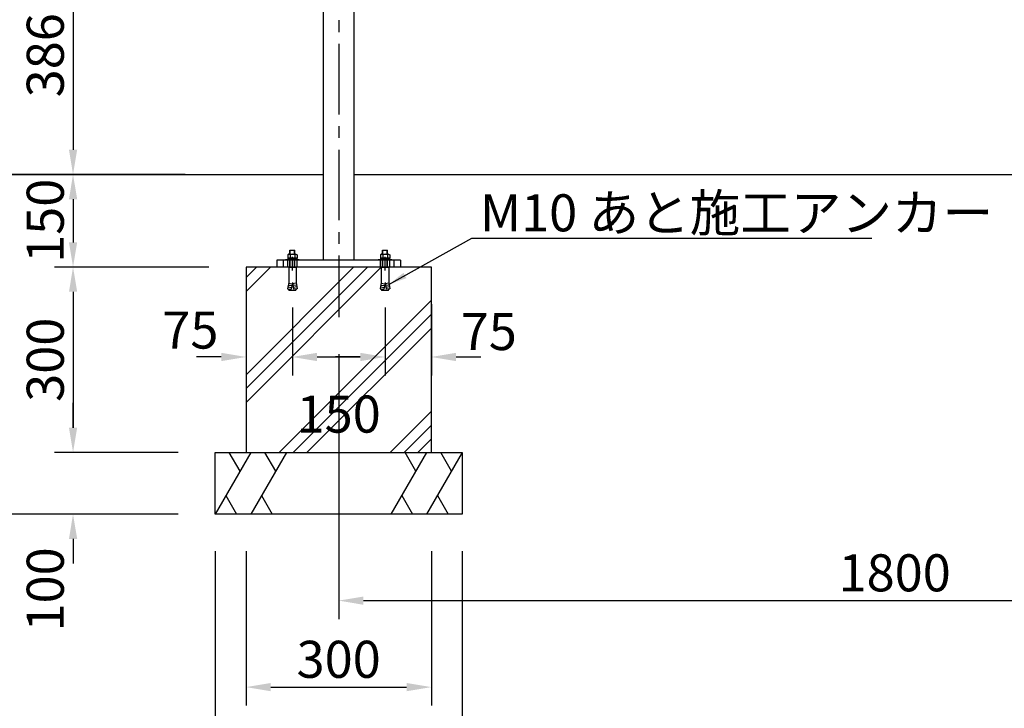
# Model space of a CAD drawing. Extents: x 0 to 8400, y 0 to 5940.
# Drawn here: x 1610 to 3203, y 1121 to 2236 of the extents above; entities that cross this region are included whole.
import ezdxf

# ---------------------------------------------------------------- set-up
doc = ezdxf.new("R2010")
doc.units = 0
doc.header["$LTSCALE"] = 6
doc.linetypes.add('CENTER2', pattern=[28.575, 19.05, -3.175, 3.175, -3.175])
doc.linetypes.add('HIDDEN2', pattern=[4.7625, 3.175, -1.5875])
doc.layers.get('DEFPOINTS').update_dxf_attribs({"linetype": 'CONTINUOUS'})
for name, color, linetype in [('P001', 131, 'CONTINUOUS'), ('P019', 71, 'CONTINUOUS'), ('P020', 121, 'CONTINUOUS'), ('P901', 135, 'CONTINUOUS'), ('P919', 75, 'CONTINUOUS'), ('P920', 125, 'CONTINUOUS'), ('P_1CENTER', 2, 'CONTINUOUS'), ('P_2DIM', 6, 'CONTINUOUS'), ('P_3TEXT', 60, 'CONTINUOUS'), ('P_5DRAWFRAME', 104, 'CONTINUOUS'), ('P_7THICK', 7, 'CONTINUOUS')]:
    doc.layers.add(name, color=color, linetype=linetype)
doc.styles.get("Standard").update_dxf_attribs({"font": 'simplex.shx', "bigfont": 'bigfont.shx'})
doc.dimstyles.new('STANDARD$0', dxfattribs={"dimtxt": 3, "dimasz": 2, "dimexe": 1.5, "dimexo": 3, "dimgap": 0.75, "dimtad": 1, "dimdec": 1, "dimdsep": 46, "dimtxsty": 'STANDARD', "dimsah": 1, "dimcen": 0, "dimclrt": 230, "dimadec": 0, "dimazin": 0, "dimtfac": 0.6, "dimtdec": 1, "dimtofl": 0, "dimtmove": 2, "dimatfit": 3, "dimfxl": 1, "dimtolj": 1, "dimarcsym": 0})
doc.dimstyles.new('STANDARD$7', dxfattribs={"dimtxt": 3, "dimasz": 2, "dimexe": 1.5, "dimexo": 3, "dimgap": 0.75, "dimtad": 1, "dimdec": 1, "dimdsep": 46, "dimtxsty": 'STANDARD', "dimsah": 1, "dimcen": 0, "dimclrt": 230, "dimadec": 0, "dimazin": 0, "dimtfac": 0.6, "dimtdec": 1, "dimtofl": 0, "dimtmove": 0, "dimatfit": 3, "dimfxl": 1, "dimtolj": 1, "dimarcsym": 0})

# ---------------------------------------------------------------- blocks, each defined once
blk = doc.blocks.new('*D9')
at = {"layer": 'DEFPOINTS', "color": 0}
for p in [(1937.3, 1985.8), (1555.9, 1435.8), (1925.9, 1435.8)]:
    blk.add_point(p, dxfattribs=at)
at = {"layer": 'P_2DIM', "color": 0, "lineweight": -2}
for p, q in [((1877.3, 1985.8), (1525.9, 1985.8)), ((1555.9, 1945.8), (1555.9, 1475.8)), ((1865.9, 1435.8), (1525.9, 1435.8))]:
    blk.add_line(p, q, dxfattribs=at)
at = {"layer": 'P_2DIM', "color": 0}
for points in [[(1549.3, 1945.8), (1562.6, 1945.8), (1555.9, 1985.8)], [(1549.3, 1475.8), (1562.6, 1475.8), (1555.9, 1435.8)]]:
    blk.add_solid(points, dxfattribs=at)
at = {"layer": 'P_2DIM', "color": 230, "insert": (1510.9, 1710.8), "char_height": 60, "attachment_point": 5, "rotation": 90}
blk.add_mtext('\\A1;550', dxfattribs=at)
blk = doc.blocks.new('*D10')
at = {"layer": 'DEFPOINTS', "color": 0}
for p in [(2125.9, 2831.3), (1555.9, 1985.8), (1937.3, 1985.8)]:
    blk.add_point(p, dxfattribs=at)
at = {"layer": 'P_2DIM', "color": 0, "lineweight": -2}
for p, q in [((2065.9, 2831.3), (1525.9, 2831.3)), ((1555.9, 2791.3), (1555.9, 2025.8)), ((1877.3, 1985.8), (1525.9, 1985.8))]:
    blk.add_line(p, q, dxfattribs=at)
at = {"layer": 'P_2DIM', "color": 0}
for points in [[(1549.3, 2791.3), (1562.6, 2791.3), (1555.9, 2831.3)], [(1549.3, 2025.8), (1562.6, 2025.8), (1555.9, 1985.8)]]:
    blk.add_solid(points, dxfattribs=at)
at = {"layer": 'P_2DIM', "color": 230, "insert": (1510.9, 2408.5), "char_height": 60, "attachment_point": 5, "rotation": 90}
blk.add_mtext('\\A1;845', dxfattribs=at)
blk = doc.blocks.new('*D11')
at = {"layer": 'DEFPOINTS', "color": 0}
for p in [(1925.9, 1435.8), (2325.9, 1435.8), (2325.9, 1015.8)]:
    blk.add_point(p, dxfattribs=at)
at = {"layer": 'P_2DIM', "color": 0, "lineweight": -2}
for p, q in [((1925.9, 1375.8), (1925.9, 985.8)), ((2325.9, 1375.8), (2325.9, 985.8)), ((1965.9, 1015.8), (2285.9, 1015.8))]:
    blk.add_line(p, q, dxfattribs=at)
at = {"layer": 'P_2DIM', "color": 0}
for points in [[(1965.9, 1022.4), (1965.9, 1009.1), (1925.9, 1015.8)], [(2285.9, 1022.4), (2285.9, 1009.1), (2325.9, 1015.8)]]:
    blk.add_solid(points, dxfattribs=at)
at = {"layer": 'P_2DIM', "color": 230, "insert": (2125.9, 1060.8), "char_height": 60, "attachment_point": 5}
blk.add_mtext('\\A1;400', dxfattribs=at)
blk = doc.blocks.new('*D12')
at = {"layer": 'DEFPOINTS', "color": 0}
for p in [(2125.9, 1755), (3925.9, 1755), (3925.9, 1295.8)]:
    blk.add_point(p, dxfattribs=at)
at = {"layer": 'P_2DIM', "color": 0, "lineweight": -2}
for p, q in [((2125.9, 1695), (2125.9, 1265.8)), ((3925.9, 1695), (3925.9, 1265.8)), ((2165.9, 1295.8), (3885.9, 1295.8))]:
    blk.add_line(p, q, dxfattribs=at)
at = {"layer": 'P_2DIM', "color": 0}
for points in [[(2165.9, 1302.4), (2165.9, 1289.1), (2125.9, 1295.8)], [(3885.9, 1302.4), (3885.9, 1289.1), (3925.9, 1295.8)]]:
    blk.add_solid(points, dxfattribs=at)
at = {"layer": 'P_2DIM', "color": 230, "insert": (3025.9, 1340.8), "char_height": 60, "attachment_point": 5}
blk.add_mtext('\\A1;1800', dxfattribs=at)
blk = doc.blocks.new('*D13')
at = {"layer": 'DEFPOINTS', "color": 0}
for p in [(2097.4, 2371.8), (1695.9, 1985.8), (1937.3, 1985.8)]:
    blk.add_point(p, dxfattribs=at)
at = {"layer": 'P_2DIM', "color": 0, "lineweight": -2}
for p, q in [((2037.4, 2371.8), (1665.9, 2371.8)), ((1695.9, 2331.8), (1695.9, 2025.8)), ((1877.3, 1985.8), (1665.9, 1985.8))]:
    blk.add_line(p, q, dxfattribs=at)
at = {"layer": 'P_2DIM', "color": 0}
for points in [[(1689.3, 2331.8), (1702.6, 2331.8), (1695.9, 2371.8)], [(1689.3, 2025.8), (1702.6, 2025.8), (1695.9, 1985.8)]]:
    blk.add_solid(points, dxfattribs=at)
at = {"layer": 'P_2DIM', "color": 230, "insert": (1650.9, 2178.8), "char_height": 60, "attachment_point": 5, "rotation": 90}
blk.add_mtext('\\A1;386', dxfattribs=at)
blk = doc.blocks.new('*D14')
at = {"layer": 'DEFPOINTS', "color": 0}
for p in [(1975.9, 1435.8), (2275.9, 1435.8), (2275.9, 1155.8)]:
    blk.add_point(p, dxfattribs=at)
at = {"layer": 'P_2DIM', "color": 0, "lineweight": -2}
for p, q in [((1975.9, 1375.8), (1975.9, 1125.8)), ((2275.9, 1375.8), (2275.9, 1125.8)), ((2015.9, 1155.8), (2235.9, 1155.8))]:
    blk.add_line(p, q, dxfattribs=at)
at = {"layer": 'P_2DIM', "color": 0}
for points in [[(2015.9, 1162.4), (2015.9, 1149.1), (1975.9, 1155.8)], [(2235.9, 1162.4), (2235.9, 1149.1), (2275.9, 1155.8)]]:
    blk.add_solid(points, dxfattribs=at)
at = {"layer": 'P_2DIM', "color": 230, "insert": (2125.9, 1200.8), "char_height": 60, "attachment_point": 5}
blk.add_mtext('\\A1;300', dxfattribs=at)
blk = doc.blocks.new('*D15')
at = {"layer": 'DEFPOINTS', "color": 0}
for p in [(2275.9, 1835.8), (2200.9, 1770.3), (2275.9, 1690.3)]:
    blk.add_point(p, dxfattribs=at)
at = {"layer": 'P_2DIM', "color": 0, "lineweight": -2}
for p, q in [((2275.9, 1775.8), (2275.9, 1660.3)), ((2200.9, 1710.3), (2200.9, 1660.3)), ((2160.9, 1690.3), (2120.9, 1690.3)), ((2315.9, 1690.3), (2355.9, 1690.3))]:
    blk.add_line(p, q, dxfattribs=at)
at = {"layer": 'P_2DIM', "color": 0}
for points in [[(2160.9, 1697), (2160.9, 1683.6), (2200.9, 1690.3)], [(2315.9, 1697), (2315.9, 1683.6), (2275.9, 1690.3)]]:
    blk.add_solid(points, dxfattribs=at)
at = {"layer": 'P_2DIM', "color": 230, "insert": (2368.9, 1731.5), "char_height": 60, "attachment_point": 5}
blk.add_mtext('\\A1;75', dxfattribs=at)
blk = doc.blocks.new('*D16')
at = {"layer": 'DEFPOINTS', "color": 0}
for p in [(1975.9, 1835.8), (1695.9, 1535.8), (1925.9, 1535.8)]:
    blk.add_point(p, dxfattribs=at)
at = {"layer": 'P_2DIM', "color": 0, "lineweight": -2}
for p, q in [((1915.9, 1835.8), (1665.9, 1835.8)), ((1695.9, 1795.8), (1695.9, 1575.8)), ((1865.9, 1535.8), (1665.9, 1535.8))]:
    blk.add_line(p, q, dxfattribs=at)
at = {"layer": 'P_2DIM', "color": 0}
for points in [[(1689.3, 1795.8), (1702.6, 1795.8), (1695.9, 1835.8)], [(1689.3, 1575.8), (1702.6, 1575.8), (1695.9, 1535.8)]]:
    blk.add_solid(points, dxfattribs=at)
at = {"layer": 'P_2DIM', "color": 230, "insert": (1650.9, 1685.8), "char_height": 60, "attachment_point": 5, "rotation": 90}
blk.add_mtext('\\A1;300', dxfattribs=at)
blk = doc.blocks.new('*D17')
at = {"layer": 'DEFPOINTS', "color": 0}
for p in [(1925.9, 1535.8), (1695.9, 1435.8), (1925.9, 1435.8)]:
    blk.add_point(p, dxfattribs=at)
at = {"layer": 'P_2DIM', "color": 0, "lineweight": -2}
for p, q in [((1695.9, 1575.8), (1695.9, 1615.8)), ((1865.9, 1535.8), (1665.9, 1535.8)), ((1865.9, 1435.8), (1665.9, 1435.8)), ((1695.9, 1395.8), (1695.9, 1355.8))]:
    blk.add_line(p, q, dxfattribs=at)
at = {"layer": 'P_2DIM', "color": 0}
for points in [[(1689.3, 1575.8), (1702.6, 1575.8), (1695.9, 1535.8)], [(1689.3, 1395.8), (1702.6, 1395.8), (1695.9, 1435.8)]]:
    blk.add_solid(points, dxfattribs=at)
at = {"layer": 'P_2DIM', "color": 230, "insert": (1650.9, 1314), "char_height": 60, "attachment_point": 5, "rotation": 90}
blk.add_mtext('\\A1;100', dxfattribs=at)
blk = doc.blocks.new('*D18')
at = {"layer": 'DEFPOINTS', "color": 0}
for p in [(2050.9, 1830.3), (2200.9, 1830.3), (2200.9, 1690.3)]:
    blk.add_point(p, dxfattribs=at)
at = {"layer": 'P_2DIM', "color": 0, "lineweight": -2}
for p, q in [((2050.9, 1770.3), (2050.9, 1660.3)), ((2200.9, 1770.3), (2200.9, 1660.3)), ((2090.9, 1690.3), (2160.9, 1690.3))]:
    blk.add_line(p, q, dxfattribs=at)
at = {"layer": 'P_2DIM', "color": 0}
for points in [[(2090.9, 1697), (2090.9, 1683.6), (2050.9, 1690.3)], [(2160.9, 1697), (2160.9, 1683.6), (2200.9, 1690.3)]]:
    blk.add_solid(points, dxfattribs=at)
at = {"layer": 'P_2DIM', "color": 230, "insert": (2125.9, 1597.8), "char_height": 60, "attachment_point": 5}
blk.add_mtext('\\A1;150', dxfattribs=at)
blk = doc.blocks.new('*D19')
at = {"layer": 'DEFPOINTS', "color": 0}
for p in [(1937.3, 1985.8), (1695.9, 1835.8), (1975.9, 1835.8)]:
    blk.add_point(p, dxfattribs=at)
at = {"layer": 'P_2DIM', "color": 0, "lineweight": -2}
for p, q in [((1877.3, 1985.8), (1665.9, 1985.8)), ((1695.9, 1945.8), (1695.9, 1875.8)), ((1915.9, 1835.8), (1665.9, 1835.8))]:
    blk.add_line(p, q, dxfattribs=at)
at = {"layer": 'P_2DIM', "color": 0}
for points in [[(1689.3, 1945.8), (1702.6, 1945.8), (1695.9, 1985.8)], [(1689.3, 1875.8), (1702.6, 1875.8), (1695.9, 1835.8)]]:
    blk.add_solid(points, dxfattribs=at)
at = {"layer": 'P_2DIM', "color": 230, "insert": (1650.9, 1910.8), "char_height": 60, "attachment_point": 5, "rotation": 90}
blk.add_mtext('\\A1;150', dxfattribs=at)
blk = doc.blocks.new('*D20')
at = {"layer": 'DEFPOINTS', "color": 0}
for p in [(1975.9, 1835.8), (2050.9, 1770.3), (2050.9, 1690.3)]:
    blk.add_point(p, dxfattribs=at)
at = {"layer": 'P_2DIM', "color": 0, "lineweight": -2}
for p, q in [((1975.9, 1775.8), (1975.9, 1660.3)), ((2050.9, 1710.3), (2050.9, 1660.3)), ((1935.9, 1690.3), (1895.9, 1690.3)), ((2090.9, 1690.3), (2130.9, 1690.3))]:
    blk.add_line(p, q, dxfattribs=at)
at = {"layer": 'P_2DIM', "color": 0}
for points in [[(1935.9, 1697), (1935.9, 1683.6), (1975.9, 1690.3)], [(2090.9, 1697), (2090.9, 1683.6), (2050.9, 1690.3)]]:
    blk.add_solid(points, dxfattribs=at)
at = {"layer": 'P_2DIM', "color": 230, "insert": (1885.8, 1733.9), "char_height": 60, "attachment_point": 5}
blk.add_mtext('\\A1;75', dxfattribs=at)
blk = doc.blocks.new('A$C71C6615E')
at = {"layer": 'P020'}
for p, q in [((-4, 16.2), (-3.5, 16.7)), ((-4, 10.1), (-4, 16.2)), ((-4, 16.2), (4, 16.2)), ((-3.5, 10.1), (-3.5, 16.7)), ((-3.5, 16.7), (3.5, 16.7)), ((3.5, 10.1), (3.5, 16.7)), ((3.5, 16.7), (4, 16.2)), ((4, 10.1), (4, 16.2)), ((-11, 0), (-11, 1.6)), ((-11, 1.6), (11, 1.6)), ((11, 0), (-11, 0)), ((-5.6, 10.1), (-7.5, 9)), ((-7.5, 9), (-7.5, 3.6)), ((-7.5, 3.6), (7.5, 3.6)), ((7.5, 3.6), (-7.5, 3.6)), ((-7.5, 3.6), (-7.5, 1.6)), ((-7.5, 1.6), (7.5, 1.6)), ((-5.6, 10.1), (5.6, 10.1)), ((-3.8, 9), (-5.6, 10.1)), ((0, 10.1), (-3.8, 9)), ((-3.8, 9), (-3.8, 3.6)), ((0, 3.6), (-1.1, 1.6)), ((3.8, 9), (0, 10.1)), ((5.6, 10.1), (3.8, 9)), ((3.8, 9), (3.8, 3.6)), ((5.6, 10.1), (7.5, 9)), ((7.5, 9), (7.5, 3.6)), ((7.5, 1.6), (7.5, 3.6)), ((11, 1.6), (11, 0)), ((-6, -11), (6, -11)), ((-6, -11), (-6, -36)), ((6, -11), (6, -36)), ((-6, -36), (-7.7, -45.9)), ((-7.7, -45.9), (-1.9, -46.9)), ((-7.2, -42.9), (-1.4, -44)), ((-6.7, -40), (-0.9, -41)), ((-6.2, -37), (-0.4, -38.1)), ((-5.9, -46.2), (-6, -47.1)), ((0, -36), (-1.9, -46.9)), ((0, -36), (1.9, -46.9)), ((6.2, -37), (0.4, -38.1)), ((6.7, -40), (0.9, -41)), ((7.2, -42.9), (1.4, -44)), ((7.7, -45.9), (1.9, -46.9)), ((5.9, -46.2), (6, -47.1)), ((6, -36), (7.7, -45.9)), ((-5.1, -48.3), (5.1, -48.3))]:
    blk.add_line(p, q, dxfattribs=at)
for centre, start, end in [((-5.1, -47.3), 170, 270), ((5.1, -47.3), 270, 10)]:
    blk.add_arc(centre, 1, start, end, dxfattribs=at)
at = {"layer": 'P920'}
for p, q in [((-4, -11), (-4, 0)), ((-3.5, -11), (-3.5, 0)), ((3.5, -11), (3.5, 0)), ((4, -11), (4, 0))]:
    blk.add_line(p, q, dxfattribs=at)

msp = doc.modelspace()

# ---------------------------------------------------------------- hatches: boundary and pattern name
at = {"layer": 'P919', "linetype": 'Continuous'}
h = msp.add_hatch(dxfattribs=at)
h.set_pattern_fill('PLAST', color=256, scale=20, angle=45, style=0)
h.paths.add_polyline_path([(2275.949, 1835.77), (2206.949, 1835.77), (2206.949, 1810.77), (2208.693, 1800.879), (2206.84, 1800.552), (2206.992, 1799.692, -0.46630766), (2206.007, 1798.519), (2195.89, 1798.519, -0.46630766), (2194.905, 1799.692), (2195.057, 1800.552), (2193.205, 1800.879), (2194.949, 1810.77), (2194.949, 1835.77), (2056.949, 1835.77), (2056.949, 1810.77), (2058.693, 1800.879), (2056.84, 1800.552), (2056.992, 1799.692, -0.46630766), (2056.007, 1798.519), (2045.89, 1798.519, -0.46630766), (2044.905, 1799.692), (2045.057, 1800.552), (2043.205, 1800.879), (2044.949, 1810.77), (2044.949, 1835.77), (1975.949, 1835.77), (1975.949, 1535.77), (2275.949, 1535.77)])
h.paths.add_polyline_path([(2039.52, 1642.793), (2212.377, 1642.793), (2212.377, 1552.793), (2039.52, 1552.793)], flags=24)

# ---------------------------------------------------------------- linework, layer by layer
at = {"layer": 'P001'}
for p, q in [((2100.949, 2822.737), (2100.949, 1846.77)), ((2150.949, 1846.77), (2150.949, 2822.737)), ((2225.949, 1846.77), (2025.949, 1846.77)), ((2025.949, 1846.77), (2025.949, 1835.77)), ((2025.949, 1846.77), (2025.949, 1835.77)), ((2225.949, 1835.77), (2025.949, 1835.77)), ((2225.949, 1846.77), (2225.949, 1835.77))]:
    msp.add_line(p, q, dxfattribs=at)
at = {"layer": 'P019'}
for p, q in [((1925.949, 1535.77), (2325.949, 1535.77)), ((1925.949, 1435.77), (1925.949, 1535.77)), ((2325.949, 1535.77), (2325.949, 1435.77)), ((2325.949, 1435.77), (1925.949, 1435.77))]:
    msp.add_line(p, q, dxfattribs=at)
msp.add_lwpolyline([(1975.949, 1535.77), (2275.949, 1535.77), (2275.949, 1835.77), (1975.949, 1835.77)], close=True, dxfattribs=at)
at = {"layer": 'P901'}
for p, q in [((2035.949, 1846.77), (2035.949, 1835.77)), ((2215.949, 1835.77), (2215.949, 1846.77))]:
    msp.add_line(p, q, dxfattribs=at)
at = {"layer": 'P901', "linetype": 'HIDDEN2'}
for p, q in [((2043.449, 1835.77), (2043.449, 1846.77)), ((2058.449, 1835.77), (2058.449, 1846.77)), ((2193.449, 1835.77), (2193.449, 1846.77)), ((2208.449, 1835.77), (2208.449, 1846.77))]:
    msp.add_line(p, q, dxfattribs=at)
at = {"layer": 'P919', "linetype": 'Continuous'}
for p, q in [((1983.684, 1535.77), (1925.949, 1435.77)), ((1966.281, 1505.628), (1948.879, 1535.77)), ((2041.419, 1535.77), (1983.684, 1435.77)), ((2024.016, 1505.628), (2006.614, 1535.77)), ((2268.214, 1535.77), (2210.478, 1435.77)), ((2250.811, 1505.628), (2233.408, 1535.77)), ((2325.949, 1535.77), (2268.214, 1435.77)), ((2308.546, 1505.628), (2291.144, 1535.77)), ((1943.351, 1465.912), (1960.754, 1435.77)), ((2001.086, 1465.912), (2018.489, 1435.77)), ((2227.881, 1465.912), (2245.284, 1435.77)), ((2285.616, 1465.912), (2303.019, 1435.77))]:
    msp.add_line(p, q, dxfattribs=at)
at = {"layer": 'P_1CENTER', "linetype": 'CENTER2'}
for p, q in [((2125.949, 2883.142), (2125.949, 1754.997)), ((2050.949, 1830.27), (2050.949, 1852.27)), ((2200.949, 1830.27), (2200.949, 1852.27))]:
    msp.add_line(p, q, dxfattribs=at)
at = {"layer": 'P_7THICK'}
for p, q in [((1407.435, 1985.77), (2100.949, 1985.77)), ((2150.949, 1985.77), (4169.699, 1985.77))]:
    msp.add_line(p, q, dxfattribs=at)

# ---------------------------------------------------------------- block references
at = {"layer": 'P_5DRAWFRAME'}
for p in [(2050.949, 1846.77), (2200.949, 1846.77)]:
    msp.add_blockref('A$C71C6615E', p, dxfattribs=at)

# ---------------------------------------------------------------- texts
at = {"layer": 'P_3TEXT', "insert": (2354.683, 1893.69), "char_height": 60, "attachment_point": 7}
msp.add_mtext('{\\C230;M10 あと施工アンカー}', dxfattribs=at)

# ---------------------------------------------------------------- dimensions: what is measured, and where the dimension line sits
at = {"layer": 'P_2DIM'}
for base, p1, p2, override, picture, middle in [((1555.948552587, 1985.769865696), (2125.948552587, 2831.269865696), (1937.314667856, 1985.769865696), {"dimscale": 20, "dimdec": 0, "dimtvp": 1}, '*D10', (1510.948552587, 2408.519865696)), ((1695.949, 1985.77), (2097.449, 2371.77), (1937.315, 1985.77), {"dimscale": 20, "dimdec": 2, "dimtvp": 1}, '*D13', (1650.949, 2178.77)), ((1555.949, 1435.77), (1937.315, 1985.77), (1925.949, 1435.77), {"dimscale": 20, "dimdec": 0, "dimtvp": 1}, '*D9', (1510.949, 1710.77)), ((1695.949, 1535.77), (1975.949, 1835.77), (1925.949, 1535.77), {"dimscale": 20, "dimtvp": 1}, '*D16', (1650.949, 1685.77))]:
    dim = msp.add_linear_dim(base=base, p1=p1, p2=p2, angle=90, dimstyle='STANDARD$0', override=override, dxfattribs=at)
    dim.commit()
    dim.dimension.update_dxf_attribs({"geometry": picture, "text_midpoint": middle})
for base, p1, p2, picture, middle in [((1695.949, 1835.77), (1937.315, 1985.77), (1975.949, 1835.77), '*D19', (1650.949, 1910.77)), ((1695.949, 1435.77), (1925.949, 1535.77), (1925.949, 1435.77), '*D17', (1650.949, 1313.981))]:
    dim = msp.add_linear_dim(base=base, p1=p1, p2=p2, angle=90, dimstyle='STANDARD$0', override={"dimscale": 20, "dimtvp": 1}, dxfattribs=at)
    dim.commit()
    dim.dimension.update_dxf_attribs({"geometry": picture, "text_midpoint": middle, "dimtype": 160})
for base, p1, p2, picture, middle in [((2050.949, 1690.293), (1975.949, 1835.77), (2050.949, 1770.27), '*D20', (1885.829, 1733.917)), ((2275.949, 1690.293), (2200.949, 1770.27), (2275.949, 1835.77), '*D15', (2368.933, 1731.514)), ((2200.949, 1690.293), (2050.949, 1830.27), (2200.949, 1830.27), '*D18', (2125.949, 1597.793))]:
    dim = msp.add_linear_dim(base=base, p1=p1, p2=p2, dimstyle='STANDARD$0', override={"dimscale": 20, "dimtvp": 1}, dxfattribs=at)
    dim.commit()
    dim.dimension.update_dxf_attribs({"geometry": picture, "text_midpoint": middle, "dimtype": 160})
for base, p1, p2, picture, middle in [((3925.949, 1295.77), (2125.949, 1754.997), (3925.949, 1754.997), '*D12', (3025.949, 1340.77)), ((2325.949, 1015.77), (1925.949, 1435.77), (2325.949, 1435.77), '*D11', (2125.949, 1060.77)), ((2275.949, 1155.77), (1975.949, 1435.77), (2275.949, 1435.77), '*D14', (2125.949, 1200.77))]:
    dim = msp.add_linear_dim(base=base, p1=p1, p2=p2, dimstyle='STANDARD$0', override={"dimscale": 20, "dimtvp": 1}, dxfattribs=at)
    dim.commit()
    dim.dimension.update_dxf_attribs({"geometry": picture, "text_midpoint": middle})

# ---------------------------------------------------------------- leaders
at = {"layer": 'P_2DIM', "annotation_type": 0, "has_hookline": 1, "hookline_direction": 0, "text_width": 634.286}
msp.add_leader([(2206.949, 1807.653), (2341.433, 1882.44), (2343.433, 1882.44)], dimstyle='STANDARD$7', override={"dimscale": 15, "dimtvp": 1}, dxfattribs=at)

doc.saveas('drawing.dxf')
